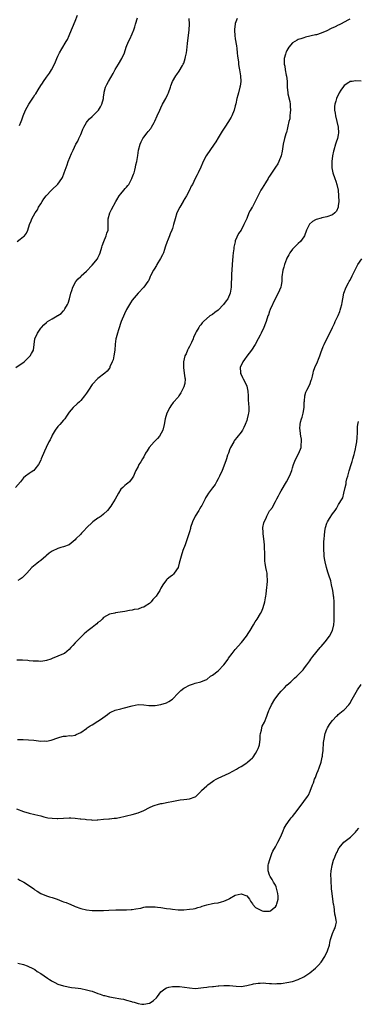
# Model space of a CAD drawing. Units: inches. Extents: x 2613000 to 2616000, y 1533000 to 1536000.
# Drawn here: x 2613236 to 2613354, y 1534396 to 1534741 of the extents above; entities that cross this region are included whole.
import ezdxf

# ---------------------------------------------------------------- set-up
doc = ezdxf.new("R2010")
doc.units = ezdxf.units.IN
doc.header["$MEASUREMENT"] = 0
doc.layers.add('LD26131533_10ft', color=133, linetype='Continuous')

msp = doc.modelspace()

# ---------------------------------------------------------------- linework, layer by layer
at = {"layer": 'LD26131533_10ft'}
for points, elevation in [([(2613311.69, 1534741), (2613311, 1534739.27), (2613310.92, 1534739), (2613310.72, 1534737.28), (2613310.73, 1534737), (2613310.78, 1534736.78), (2613310.85, 1534735), (2613311, 1534733.85), (2613311.39, 1534731.39), (2613311.51, 1534730.49), (2613311.7, 1534729), (2613311.79, 1534727.79), (2613312.1, 1534725.9), (2613312.17, 1534725), (2613312.26, 1534724.26), (2613312.52, 1534723), (2613312.86, 1534721), (2613312.92, 1534719), (2613312.68, 1534717.32), (2613312.61, 1534717), (2613312.09, 1534715), (2613311.85, 1534714.15), (2613311.59, 1534713), (2613311.21, 1534711.21), (2613311, 1534710.42), (2613310.59, 1534709), (2613309.78, 1534707), (2613309.52, 1534706.48), (2613309, 1534705.53), (2613308.67, 1534705), (2613307.31, 1534703), (2613306.4, 1534701.6), (2613306.05, 1534701), (2613305, 1534699.26), (2613304.18, 1534697.82), (2613303.59, 1534697), (2613300.85, 1534693), (2613299.8, 1534691), (2613299.59, 1534690.41), (2613298.98, 1534689.02), (2613298.06, 1534687), (2613297.7, 1534686.3), (2613297, 1534685.03), (2613296.01, 1534683), (2613295.63, 1534682.37), (2613295, 1534681), (2613293.91, 1534679), (2613292.82, 1534677.18), (2613292.73, 1534677), (2613291.57, 1534675), (2613290.6, 1534673), (2613289.94, 1534671), (2613289.42, 1534669), (2613289, 1534667.56), (2613288.81, 1534667), (2613288.25, 1534665.75), (2613287.98, 1534665), (2613287.31, 1534663.31), (2613287.18, 1534663), (2613286.55, 1534661), (2613286.28, 1534660.28), (2613285.86, 1534659), (2613285.59, 1534658.41), (2613284.9, 1534657.1), (2613283.63, 1534655), (2613283.41, 1534654.59), (2613282.66, 1534653.34), (2613282.41, 1534653), (2613281.4, 1534651), (2613281.27, 1534650.73), (2613281, 1534650.03), (2613280.68, 1534649.32), (2613280.48, 1534649), (2613279.02, 1534647), (2613277, 1534644.95), (2613275, 1534642.56), (2613274.38, 1534641.62), (2613274.04, 1534641), (2613273, 1534639.25), (2613272.25, 1534637.75), (2613271.15, 1534635), (2613270.16, 1534632.16), (2613269.81, 1534631), (2613269.39, 1534629.39), (2613269.31, 1534629), (2613269.07, 1534627.07), (2613268.89, 1534625), (2613268.56, 1534623), (2613268.31, 1534621.69), (2613268.02, 1534621), (2613267.21, 1534619.21), (2613267.11, 1534618.89), (2613267, 1534618.76), (2613266.28, 1534617.72), (2613265.45, 1534617), (2613263, 1534615.08), (2613261, 1534613), (2613259.65, 1534611), (2613259, 1534609.99), (2613258.33, 1534609), (2613257, 1534607.41), (2613256.56, 1534607), (2613255.73, 1534606.27), (2613254.36, 1534605), (2613253, 1534603.38), (2613252.71, 1534603), (2613252.07, 1534601.93), (2613251.39, 1534601), (2613251, 1534600.53), (2613249.63, 1534599), (2613249, 1534598.34), (2613248.05, 1534597), (2613247, 1534595.25), (2613246.87, 1534595), (2613246.29, 1534593.71), (2613245.87, 1534593), (2613244.89, 1534591), (2613244.32, 1534589.68), (2613243.18, 1534587), (2613243, 1534586.61), (2613242.19, 1534585), (2613241, 1534583.37), (2613240.61, 1534583), (2613239.65, 1534582.35), (2613239, 1534581.86), (2613237.72, 1534581), (2613237, 1534580.42), (2613235.92, 1534579), (2613234.21, 1534577)], 8100), ([(2613234.33, 1534619), (2613237.21, 1534621), (2613239.35, 1534623), (2613239.81, 1534623.81), (2613240.44, 1534625), (2613240.75, 1534627), (2613240.98, 1534628.98), (2613241, 1534629.04), (2613241.83, 1534631), (2613243, 1534632.76), (2613243.22, 1534633), (2613244.15, 1534633.85), (2613245, 1534634.69), (2613245.42, 1534635), (2613247, 1534636), (2613248.71, 1534637), (2613248.91, 1534637.09), (2613249, 1534637.17), (2613250.12, 1534637.88), (2613251, 1534638.73), (2613251.13, 1534638.87), (2613251.22, 1534639), (2613251.47, 1534639.47), (2613252.38, 1534641), (2613252.58, 1534641.42), (2613253.08, 1534642.92), (2613253.56, 1534645), (2613253.86, 1534645.86), (2613254.18, 1534647), (2613255.31, 1534649), (2613256.07, 1534649.93), (2613257, 1534650.82), (2613257.16, 1534651), (2613259, 1534652.67), (2613261, 1534654.72), (2613262.8, 1534657), (2613263, 1534657.33), (2613263.57, 1534658.43), (2613263.82, 1534659), (2613264.39, 1534661), (2613264.49, 1534661.51), (2613265.02, 1534662.98), (2613265.88, 1534665), (2613266.09, 1534665.91), (2613266.52, 1534667), (2613266.6, 1534668.6), (2613266.62, 1534669.38), (2613266.63, 1534671), (2613267.2, 1534673), (2613267.77, 1534674.23), (2613269.22, 1534677), (2613269.58, 1534677.58), (2613270.39, 1534679), (2613271, 1534679.74), (2613272.08, 1534681), (2613272.49, 1534681.51), (2613273, 1534682.01), (2613273.45, 1534682.55), (2613273.78, 1534683), (2613274.87, 1534685), (2613274.9, 1534685.1), (2613275, 1534685.38), (2613275.4, 1534686.6), (2613275.61, 1534687), (2613275.92, 1534687.92), (2613276.14, 1534689), (2613276.22, 1534689.78), (2613276.57, 1534691), (2613276.94, 1534693.06), (2613277.22, 1534695), (2613277.73, 1534697), (2613278.16, 1534697.84), (2613278.67, 1534699), (2613279, 1534699.48), (2613280.16, 1534701), (2613280.57, 1534701.43), (2613281.44, 1534702.56), (2613281.73, 1534703), (2613282.67, 1534704.67), (2613282.92, 1534705.08), (2613283.7, 1534707), (2613284.58, 1534709), (2613285, 1534709.8), (2613285.59, 1534711), (2613286.7, 1534713), (2613287.46, 1534714.54), (2613287.66, 1534715), (2613288.38, 1534717), (2613288.53, 1534717.47), (2613289.06, 1534718.94), (2613290.22, 1534721), (2613290.54, 1534721.46), (2613291.39, 1534722.61), (2613292.56, 1534724.56), (2613292.84, 1534725), (2613293, 1534725.36), (2613293.51, 1534727), (2613293.61, 1534727.61), (2613293.91, 1534729), (2613294.06, 1534729.94), (2613294.3, 1534732.3), (2613294.89, 1534737), (2613294.99, 1534739), (2613294.91, 1534741)], 8110), ([(2613234.83, 1534663), (2613235.87, 1534663.87), (2613237, 1534664.78), (2613237.31, 1534665), (2613238.09, 1534665.91), (2613238.54, 1534667), (2613239.03, 1534669), (2613239.72, 1534670.28), (2613239.9, 1534671), (2613241.01, 1534673), (2613241.85, 1534674.15), (2613242.28, 1534675), (2613243, 1534676.16), (2613243.46, 1534677), (2613244.11, 1534677.89), (2613244.89, 1534679), (2613246.8, 1534681), (2613247, 1534681.17), (2613248.91, 1534683), (2613249, 1534683.1), (2613250.35, 1534685), (2613250.56, 1534685.44), (2613251.22, 1534687), (2613252.19, 1534689.81), (2613252.65, 1534691), (2613253.77, 1534693.77), (2613254.3, 1534695), (2613255.28, 1534697), (2613255.93, 1534698.07), (2613256.36, 1534699), (2613257, 1534700.49), (2613257.26, 1534701), (2613257.75, 1534702.25), (2613258.1, 1534703), (2613259, 1534704.68), (2613259.25, 1534705), (2613260.07, 1534705.93), (2613261, 1534706.74), (2613261.12, 1534706.88), (2613263, 1534708.68), (2613263.25, 1534709), (2613263.85, 1534710.15), (2613264.38, 1534711), (2613264.92, 1534713), (2613265, 1534713.64), (2613265.12, 1534714.88), (2613265.21, 1534715.21), (2613265.68, 1534717), (2613266.11, 1534717.89), (2613266.7, 1534719), (2613268.27, 1534721.73), (2613269, 1534723.11), (2613270.18, 1534725), (2613271.37, 1534727), (2613272.24, 1534729), (2613272.9, 1534731), (2613273.71, 1534733), (2613274.18, 1534733.82), (2613275, 1534735.61), (2613275.55, 1534737), (2613275.91, 1534738.09), (2613276.16, 1534739), (2613276.81, 1534741.19)], 8120), ([(2613351, 1534740.77), (2613350.53, 1534740.52), (2613347.8, 1534739), (2613347.27, 1534738.73), (2613347, 1534738.62), (2613345.93, 1534738.07), (2613344.55, 1534737.45), (2613343, 1534736.69), (2613341, 1534735.87), (2613339.34, 1534735.34), (2613339, 1534735.25), (2613335.57, 1534734.43), (2613335, 1534734.28), (2613333.91, 1534733.91), (2613333, 1534733.63), (2613332.57, 1534733.43), (2613331.81, 1534733), (2613331, 1534732.46), (2613329.72, 1534731), (2613329, 1534729.81), (2613328.73, 1534729.27), (2613328.65, 1534729), (2613328.55, 1534728.55), (2613328.13, 1534727), (2613328.08, 1534725.92), (2613328.1, 1534725), (2613328.28, 1534724.28), (2613328.45, 1534723), (2613328.81, 1534721.19), (2613328.89, 1534720.89), (2613329.07, 1534719.07), (2613329.14, 1534717), (2613329.33, 1534715), (2613329.39, 1534714.61), (2613330.01, 1534712.01), (2613330.16, 1534711), (2613330.18, 1534710.18), (2613330.28, 1534709), (2613330.13, 1534708.13), (2613330.11, 1534707), (2613330.03, 1534705.97), (2613329.73, 1534705), (2613329.33, 1534703.33), (2613329.25, 1534702.75), (2613328.86, 1534701.14), (2613328.8, 1534701), (2613328.7, 1534700.7), (2613328.25, 1534699), (2613327.78, 1534697), (2613327.36, 1534694.64), (2613327.03, 1534693), (2613326.26, 1534691), (2613325.81, 1534690.19), (2613325.05, 1534689), (2613323.45, 1534686.55), (2613323, 1534685.91), (2613322.65, 1534685.35), (2613322.46, 1534685), (2613321.5, 1534683.5), (2613320.37, 1534681.63), (2613319.96, 1534681), (2613318.88, 1534678.88), (2613317.95, 1534677), (2613317, 1534675.2), (2613316.86, 1534675), (2613316.18, 1534673.82), (2613315.76, 1534673), (2613315, 1534671.02), (2613314.3, 1534669.7), (2613314, 1534669), (2613313, 1534667), (2613312.13, 1534665.87), (2613311, 1534663.3), (2613310.91, 1534663), (2613310.9, 1534662.9), (2613310.5, 1534661), (2613310.46, 1534660.46), (2613310.26, 1534659), (2613310.13, 1534657.87), (2613309.89, 1534655), (2613309.74, 1534653), (2613309.71, 1534651.71), (2613309.65, 1534651), (2613309.67, 1534649.67), (2613309.61, 1534649), (2613309.58, 1534647.58), (2613309.52, 1534647), (2613309.2, 1534645), (2613308.35, 1534643), (2613307.77, 1534642.23), (2613306.91, 1534641), (2613305, 1534639.02), (2613303.82, 1534638.18), (2613303, 1534637.53), (2613302.13, 1534637), (2613299.86, 1534635), (2613299.45, 1534634.55), (2613299, 1534633.91), (2613298.54, 1534633.46), (2613298.25, 1534633), (2613297.38, 1534631.38), (2613297.15, 1534631), (2613297, 1534630.63), (2613296.45, 1534629.55), (2613296.26, 1534629), (2613295.7, 1534627.7), (2613295.38, 1534627), (2613295, 1534626.27), (2613294.52, 1534625.48), (2613294.29, 1534625), (2613293.79, 1534623.79), (2613293.41, 1534623), (2613292.94, 1534620.94), (2613292.87, 1534619), (2613293.18, 1534617), (2613293.4, 1534615.4), (2613293.5, 1534615), (2613293.32, 1534613.32), (2613293.27, 1534613), (2613293, 1534612.22), (2613292.49, 1534611), (2613291.92, 1534610.08), (2613291.31, 1534609), (2613291, 1534608.59), (2613289.31, 1534606.69), (2613288.46, 1534605.54), (2613288.11, 1534605), (2613287.12, 1534603), (2613286.49, 1534601), (2613286.1, 1534599), (2613285.62, 1534597), (2613284.49, 1534595), (2613283.81, 1534594.19), (2613282.67, 1534593), (2613280.91, 1534591), (2613280.17, 1534589.83), (2613279.67, 1534589), (2613279, 1534587.68), (2613278.56, 1534587), (2613277.99, 1534586.01), (2613277.31, 1534585), (2613277, 1534584.29), (2613276.21, 1534583), (2613275.84, 1534582.16), (2613275.4, 1534581), (2613275, 1534580.23), (2613274.02, 1534579), (2613273.43, 1534578.57), (2613273, 1534578.18), (2613272.34, 1534577.66), (2613271.74, 1534577), (2613271, 1534576.39), (2613270.15, 1534575), (2613269, 1534572.98), (2613267.91, 1534571), (2613267.55, 1534570.45), (2613266.39, 1534569), (2613265, 1534567.7), (2613264.11, 1534567), (2613263.47, 1534566.53), (2613263, 1534566.24), (2613261.23, 1534565), (2613261, 1534564.82), (2613259.13, 1534563), (2613258.12, 1534561.88), (2613257.28, 1534561), (2613257, 1534560.68), (2613255.27, 1534559), (2613255, 1534558.66), (2613253, 1534556.98), (2613251, 1534556.22), (2613250.02, 1534556.02), (2613249, 1534555.69), (2613247, 1534554.79), (2613245.96, 1534554.04), (2613245, 1534553.2), (2613244.79, 1534553), (2613243, 1534551.52), (2613242.33, 1534551), (2613241.61, 1534550.39), (2613240.48, 1534549.52), (2613239.94, 1534549), (2613238.1, 1534547), (2613237.59, 1534546.41), (2613236.53, 1534545.47), (2613235.87, 1534545), (2613235, 1534544.5)], 8090), ([(2613235.62, 1534703.62), (2613236.18, 1534705), (2613236.38, 1534705.62), (2613236.86, 1534707), (2613237.69, 1534709), (2613238.82, 1534711), (2613240.52, 1534713.48), (2613241, 1534714.32), (2613241.29, 1534714.71), (2613242.08, 1534716.08), (2613243, 1534717.6), (2613243.57, 1534718.43), (2613243.92, 1534719), (2613245, 1534720.48), (2613246.11, 1534721.89), (2613246.78, 1534723), (2613247.79, 1534725), (2613248.16, 1534725.84), (2613248.62, 1534727), (2613249, 1534727.83), (2613249.57, 1534729), (2613250.34, 1534730.34), (2613251.95, 1534733), (2613252.32, 1534733.68), (2613253, 1534735.04), (2613253.8, 1534737), (2613254.13, 1534737.87), (2613255, 1534740.03), (2613255.82, 1534742.18)], 8130), ([(2613355, 1534719.12), (2613353, 1534719.17), (2613351.82, 1534719), (2613351.08, 1534718.92), (2613351, 1534718.9), (2613350.63, 1534718.63), (2613349, 1534717.53), (2613348.76, 1534717.24), (2613347.91, 1534715.91), (2613347.3, 1534715), (2613346.35, 1534713), (2613346.11, 1534712.11), (2613345.78, 1534711), (2613345.72, 1534710.28), (2613345.69, 1534709), (2613345.9, 1534707.9), (2613346.01, 1534707), (2613346.52, 1534705), (2613346.99, 1534703), (2613347.1, 1534701), (2613347, 1534700.37), (2613346.74, 1534699), (2613346.29, 1534697.71), (2613346.07, 1534697), (2613345.41, 1534695), (2613345.35, 1534694.65), (2613344.92, 1534693), (2613344.72, 1534691), (2613344.76, 1534689.23), (2613344.74, 1534689), (2613344.75, 1534688.75), (2613345.07, 1534687.07), (2613345.77, 1534685), (2613346.12, 1534684.12), (2613346.46, 1534683), (2613346.93, 1534681), (2613347.12, 1534679), (2613347.14, 1534677), (2613347, 1534675.48), (2613346.93, 1534675), (2613346.32, 1534673.68), (2613345.78, 1534673), (2613345, 1534672.38), (2613343, 1534671.65), (2613341.26, 1534671.26), (2613341, 1534671.22), (2613339.27, 1534670.73), (2613339, 1534670.57), (2613337.98, 1534670.02), (2613336.97, 1534669.04), (2613335.92, 1534667), (2613335.22, 1534665), (2613335, 1534664.6), (2613333.77, 1534663), (2613333, 1534662.3), (2613331, 1534660.39), (2613330.06, 1534659), (2613329.66, 1534658.34), (2613329, 1534657.2), (2613328.84, 1534656.84), (2613328.16, 1534655), (2613327.94, 1534654.06), (2613327.62, 1534653), (2613327.29, 1534650.71), (2613327.21, 1534649), (2613327, 1534647.71), (2613326.87, 1534647), (2613325.99, 1534645), (2613324.93, 1534643), (2613323.22, 1534639.22), (2613323.1, 1534638.9), (2613323, 1534638.68), (2613322.57, 1534637.43), (2613322.4, 1534637), (2613321.75, 1534635), (2613321.55, 1534634.45), (2613320.97, 1534633), (2613320.04, 1534631), (2613319.7, 1534630.3), (2613318.99, 1534629), (2613317.95, 1534627), (2613316.7, 1534625), (2613315, 1534622.94), (2613314.2, 1534621.8), (2613313.6, 1534621), (2613312.7, 1534619), (2613312.8, 1534617.2), (2613312.79, 1534617), (2613312.85, 1534616.84), (2613313, 1534616.57), (2613313.51, 1534615.51), (2613313.73, 1534615), (2613314.79, 1534613), (2613315, 1534612.39), (2613315.28, 1534611.28), (2613315.37, 1534610.63), (2613315.48, 1534609), (2613315.5, 1534607.5), (2613315.62, 1534606.38), (2613315.71, 1534605), (2613315.69, 1534603.69), (2613315.64, 1534603), (2613315.49, 1534602.51), (2613315.2, 1534601), (2613315, 1534600.39), (2613314.47, 1534599), (2613314, 1534598), (2613313.47, 1534597), (2613313, 1534596.3), (2613311.51, 1534594.49), (2613311, 1534593.83), (2613310.66, 1534593.34), (2613310.44, 1534593), (2613309.36, 1534591), (2613309, 1534590.13), (2613308.7, 1534589.3), (2613308.57, 1534589), (2613308.28, 1534588.28), (2613307.89, 1534587), (2613307.72, 1534586.28), (2613306.41, 1534583), (2613305.47, 1534581), (2613305, 1534580.04), (2613304.44, 1534579), (2613303.93, 1534578.07), (2613303, 1534576.89), (2613301.58, 1534575), (2613301, 1534574.12), (2613300.64, 1534573.36), (2613300.51, 1534573), (2613299.31, 1534570.69), (2613299, 1534570.24), (2613298.54, 1534569.46), (2613298.2, 1534569), (2613296.97, 1534567), (2613296.05, 1534565), (2613295.39, 1534563), (2613295.33, 1534562.67), (2613295, 1534561.53), (2613294.89, 1534561.11), (2613294.76, 1534560.76), (2613294.23, 1534559), (2613293.67, 1534557.67), (2613293.44, 1534557), (2613292.66, 1534555), (2613292.03, 1534553), (2613291.44, 1534550.56), (2613291, 1534548.98), (2613289.65, 1534547), (2613289.36, 1534546.64), (2613289, 1534546.35), (2613288.2, 1534545.8), (2613287.24, 1534545), (2613287, 1534544.76), (2613285.71, 1534543), (2613285, 1534541.76), (2613284.7, 1534541.3), (2613284.6, 1534541), (2613283.95, 1534539.95), (2613283.31, 1534539), (2613283, 1534538.62), (2613282.18, 1534537.82), (2613281.59, 1534537), (2613281, 1534536.47), (2613279.54, 1534535.54), (2613279, 1534535.21), (2613278.39, 1534535), (2613277, 1534534.48), (2613275.69, 1534534.31), (2613275, 1534534.06), (2613274.03, 1534533.97), (2613272.4, 1534533.6), (2613269.16, 1534533.16), (2613268.91, 1534533.09), (2613267, 1534532.68), (2613265, 1534531.56), (2613264.47, 1534531), (2613263.72, 1534530.28), (2613263, 1534529.76), (2613262.62, 1534529.38), (2613262.17, 1534529), (2613261, 1534528.07), (2613259.56, 1534527), (2613259, 1534526.49), (2613258.17, 1534525.83), (2613257.36, 1534525), (2613255.16, 1534522.84), (2613255, 1534522.63), (2613254.21, 1534521.79), (2613253.51, 1534521), (2613253, 1534520.38), (2613251.28, 1534519), (2613251, 1534518.83), (2613247, 1534517.18), (2613246.54, 1534517), (2613245, 1534516.47), (2613244.42, 1534516.42), (2613243, 1534516.16), (2613242.23, 1534516.23), (2613241, 1534516.23), (2613240.32, 1534516.32), (2613239, 1534516.41), (2613238.46, 1534516.46), (2613236.58, 1534516.58), (2613234.67, 1534516.67)], 8080), ([(2613234.87, 1534488.87), (2613236.84, 1534488.84), (2613238.77, 1534488.77), (2613240.62, 1534488.62), (2613243, 1534488.36), (2613244.37, 1534488.37), (2613245, 1534488.36), (2613246.71, 1534488.71), (2613247, 1534488.76), (2613248.69, 1534489.31), (2613249, 1534489.44), (2613249.69, 1534489.69), (2613251, 1534490.07), (2613251.94, 1534490.06), (2613253, 1534490.34), (2613253.8, 1534490.2), (2613255, 1534490.41), (2613255.42, 1534490.58), (2613256.17, 1534491), (2613257, 1534491.3), (2613259, 1534492.77), (2613259.26, 1534493), (2613260.34, 1534493.66), (2613261, 1534494.02), (2613263, 1534495.25), (2613263.87, 1534495.87), (2613265.52, 1534497), (2613266.32, 1534497.68), (2613267, 1534498.19), (2613267.51, 1534498.49), (2613269, 1534499.1), (2613271, 1534499.62), (2613271.82, 1534499.82), (2613275, 1534500.71), (2613277, 1534501.08), (2613279, 1534501.01), (2613280.79, 1534500.79), (2613281, 1534500.78), (2613282.77, 1534500.77), (2613283, 1534500.78), (2613285, 1534501.08), (2613287, 1534501.73), (2613287.83, 1534502.17), (2613289, 1534503), (2613291, 1534505.1), (2613292, 1534506), (2613293, 1534506.83), (2613293.29, 1534507), (2613295, 1534507.86), (2613296.36, 1534508.36), (2613297, 1534508.55), (2613298.95, 1534509.05), (2613300.38, 1534509.62), (2613301, 1534509.92), (2613302.34, 1534511), (2613303, 1534511.39), (2613305, 1534512.94), (2613307.04, 1534514.96), (2613308.47, 1534517), (2613308.67, 1534517.33), (2613309.88, 1534519), (2613311, 1534520.39), (2613313.19, 1534522.81), (2613314.95, 1534525), (2613315.75, 1534526.25), (2613316.24, 1534527), (2613317.4, 1534529), (2613317.97, 1534530.03), (2613318.61, 1534531), (2613319.85, 1534533), (2613320.23, 1534533.77), (2613320.77, 1534535), (2613321.3, 1534537), (2613321.53, 1534538.47), (2613321.64, 1534539), (2613321.76, 1534539.76), (2613321.89, 1534541), (2613321.97, 1534542.03), (2613322.12, 1534543), (2613322.22, 1534544.22), (2613322.24, 1534545), (2613322.15, 1534545.85), (2613322.11, 1534547), (2613321.96, 1534547.96), (2613321.73, 1534549), (2613321.46, 1534550.54), (2613321.3, 1534551.3), (2613321.28, 1534553), (2613321.31, 1534554.69), (2613321.2, 1534555.2), (2613321.15, 1534557), (2613320.97, 1534559), (2613320.78, 1534560.78), (2613320.72, 1534561), (2613320.69, 1534561.31), (2613320.64, 1534563), (2613321, 1534564.66), (2613321.09, 1534565), (2613321.74, 1534566.26), (2613322.03, 1534567), (2613323, 1534568.82), (2613323.11, 1534569), (2613323.95, 1534570.05), (2613324.41, 1534571), (2613325, 1534572.06), (2613325.56, 1534573), (2613326.09, 1534574.09), (2613326.61, 1534575), (2613327, 1534575.8), (2613328.93, 1534579), (2613329.99, 1534581), (2613330.25, 1534581.75), (2613330.74, 1534583), (2613331, 1534583.86), (2613331.37, 1534585), (2613331.81, 1534586.19), (2613332.19, 1534587), (2613333.22, 1534589), (2613334.02, 1534591), (2613334.07, 1534592.07), (2613334.16, 1534593), (2613334.08, 1534593.92), (2613333.89, 1534595), (2613333.74, 1534595.74), (2613333.63, 1534597), (2613333.59, 1534597.59), (2613333.69, 1534599), (2613333.81, 1534599.81), (2613334.16, 1534601), (2613334.41, 1534601.59), (2613334.75, 1534603), (2613335.1, 1534605), (2613335.12, 1534606.88), (2613335.15, 1534607.15), (2613335.29, 1534609), (2613335.69, 1534610.31), (2613335.99, 1534611), (2613337.02, 1534613), (2613337.52, 1534614.48), (2613337.72, 1534615), (2613337.97, 1534615.97), (2613338.17, 1534617), (2613338.32, 1534617.68), (2613338.75, 1534619), (2613339.67, 1534621), (2613340.08, 1534621.92), (2613340.52, 1534623), (2613341, 1534624.42), (2613341.24, 1534625), (2613341.73, 1534626.27), (2613342.04, 1534627), (2613342.95, 1534629), (2613343.68, 1534630.32), (2613345, 1534632.94), (2613345.62, 1534634.38), (2613345.92, 1534635), (2613346.9, 1534637.1), (2613347.5, 1534638.5), (2613347.68, 1534639), (2613347.86, 1534639.86), (2613348.2, 1534641), (2613348.36, 1534641.64), (2613348.55, 1534643), (2613348.98, 1534645), (2613349.77, 1534647), (2613350.51, 1534648.51), (2613350.77, 1534649), (2613351, 1534649.43), (2613351.58, 1534650.42), (2613351.84, 1534651), (2613352.86, 1534653.14), (2613353.86, 1534655), (2613355.19, 1534657)], 8070), ([(2613234.59, 1534464.59), (2613237, 1534463.71), (2613239, 1534463.13), (2613241, 1534462.67), (2613243, 1534462.14), (2613244.14, 1534461.86), (2613245, 1534461.62), (2613245.5, 1534461.5), (2613247, 1534461.33), (2613248.71, 1534461.29), (2613249, 1534461.27), (2613253, 1534461.47), (2613253.47, 1534461.47), (2613255, 1534461.39), (2613256.83, 1534461.17), (2613257, 1534461.17), (2613258.56, 1534461), (2613258.95, 1534460.95), (2613259, 1534460.93), (2613260.78, 1534460.78), (2613261, 1534460.71), (2613262.75, 1534460.76), (2613263, 1534460.77), (2613264.98, 1534461.02), (2613266.82, 1534461.18), (2613267, 1534461.17), (2613268.68, 1534461.32), (2613269, 1534461.34), (2613269.43, 1534461.43), (2613271, 1534461.7), (2613272.05, 1534461.95), (2613273, 1534462.24), (2613275, 1534462.7), (2613277, 1534463.2), (2613279, 1534464.1), (2613281, 1534465.15), (2613282.35, 1534465.65), (2613283, 1534465.94), (2613283.87, 1534466.13), (2613285, 1534466.45), (2613285.46, 1534466.54), (2613287, 1534466.89), (2613289.37, 1534467.37), (2613291.76, 1534467.76), (2613293, 1534467.85), (2613294.01, 1534468.01), (2613295, 1534468.08), (2613297, 1534468.8), (2613297.24, 1534469), (2613299, 1534470.74), (2613299.1, 1534470.9), (2613299.19, 1534471), (2613301, 1534472.66), (2613301.38, 1534473), (2613303, 1534474.17), (2613303.5, 1534474.5), (2613304.31, 1534475), (2613305, 1534475.39), (2613308.85, 1534477.15), (2613311.45, 1534478.55), (2613312.14, 1534479), (2613313, 1534479.48), (2613315, 1534480.77), (2613315.26, 1534481), (2613316.24, 1534481.76), (2613317, 1534482.49), (2613317.24, 1534482.76), (2613318.04, 1534484.04), (2613318.69, 1534485), (2613319, 1534485.75), (2613319.33, 1534486.67), (2613319.41, 1534487), (2613319.68, 1534489), (2613319.73, 1534490.27), (2613319.82, 1534491), (2613320.11, 1534492.11), (2613320.26, 1534493), (2613320.44, 1534493.56), (2613321.15, 1534495), (2613322.03, 1534497), (2613322.28, 1534497.72), (2613322.77, 1534499), (2613323, 1534499.5), (2613323.6, 1534501), (2613324.83, 1534503), (2613326.37, 1534505), (2613327, 1534505.76), (2613328.25, 1534507), (2613329, 1534507.84), (2613330.37, 1534509), (2613331, 1534509.69), (2613331.65, 1534510.35), (2613332.49, 1534511), (2613333, 1534511.55), (2613334.75, 1534513.25), (2613335, 1534513.57), (2613335.54, 1534514.46), (2613335.98, 1534515), (2613337, 1534516.34), (2613337.41, 1534517), (2613338.08, 1534517.92), (2613340.63, 1534521), (2613341, 1534521.38), (2613341.75, 1534522.25), (2613342.35, 1534523), (2613343.87, 1534525), (2613344.97, 1534527), (2613345.48, 1534529), (2613345.57, 1534530.43), (2613345.59, 1534531), (2613345.59, 1534534.41), (2613345.51, 1534537), (2613345.39, 1534538.61), (2613345.34, 1534539), (2613345.29, 1534539.29), (2613345.05, 1534541), (2613344.67, 1534543), (2613344.34, 1534544.34), (2613343.66, 1534546.34), (2613343.48, 1534547), (2613343.39, 1534547.39), (2613342.92, 1534549), (2613342.46, 1534551), (2613342.22, 1534552.22), (2613342.11, 1534553), (2613342.03, 1534553.97), (2613341.92, 1534555), (2613341.91, 1534557), (2613341.99, 1534557.99), (2613342.02, 1534559), (2613342.16, 1534560.16), (2613342.24, 1534561.76), (2613342.5, 1534563), (2613343, 1534564.55), (2613343.19, 1534565), (2613343.89, 1534566.11), (2613345, 1534567.77), (2613345.92, 1534569), (2613346.36, 1534569.64), (2613347, 1534570.86), (2613347.12, 1534571), (2613348.32, 1534573), (2613348.56, 1534573.44), (2613348.95, 1534575), (2613349.37, 1534577), (2613349.76, 1534578.24), (2613349.8, 1534579), (2613350.02, 1534580.02), (2613350.33, 1534581), (2613350.85, 1534582.85), (2613351.52, 1534585), (2613351.9, 1534586.1), (2613352.1, 1534587), (2613352.51, 1534588.51), (2613352.66, 1534589), (2613353, 1534590.5), (2613353.18, 1534591.18), (2613353.49, 1534593), (2613353.55, 1534594.45), (2613353.62, 1534595), (2613353.66, 1534595.66), (2613353.67, 1534597), (2613353.76, 1534598.24), (2613353.86, 1534599), (2613354.07, 1534600.07)], 8060), ([(2613235, 1534440.14), (2613235.72, 1534439.72), (2613237.05, 1534439), (2613240.13, 1534437), (2613240.63, 1534436.63), (2613241, 1534436.35), (2613241.81, 1534435.81), (2613243.03, 1534435.03), (2613245, 1534434.22), (2613246.12, 1534433.88), (2613247, 1534433.58), (2613248.71, 1534433), (2613250.4, 1534432.4), (2613251, 1534432.15), (2613251.87, 1534431.87), (2613253, 1534431.38), (2613253.29, 1534431.29), (2613255, 1534430.54), (2613257, 1534429.78), (2613259, 1534429.29), (2613261, 1534429.12), (2613263, 1534429.1), (2613264.89, 1534429.11), (2613266.85, 1534429.15), (2613269.31, 1534429.31), (2613271, 1534429.38), (2613272.66, 1534429.33), (2613273, 1534429.36), (2613274.61, 1534429.39), (2613275, 1534429.43), (2613276.27, 1534429.73), (2613277.95, 1534429.95), (2613279, 1534430.25), (2613279.64, 1534430.36), (2613281, 1534430.42), (2613283, 1534430.34), (2613283.77, 1534430.23), (2613285, 1534430.09), (2613287, 1534429.79), (2613288.37, 1534429.63), (2613289, 1534429.53), (2613291, 1534429.38), (2613293, 1534429.37), (2613295, 1534429.5), (2613296.27, 1534429.73), (2613297, 1534429.84), (2613297.89, 1534430.11), (2613299, 1534430.41), (2613299.44, 1534430.56), (2613301, 1534431.05), (2613303, 1534431.52), (2613303.64, 1534431.64), (2613305, 1534431.83), (2613306.16, 1534432.16), (2613307, 1534432.3), (2613308.6, 1534433), (2613308.85, 1534433.15), (2613309, 1534433.27), (2613311, 1534434.43), (2613313, 1534434.87), (2613315, 1534434.27), (2613315.93, 1534433), (2613316.32, 1534432.32), (2613317, 1534431.48), (2613317.15, 1534431.15), (2613318.1, 1534430.1), (2613319, 1534429.64), (2613320.37, 1534429), (2613320.84, 1534428.84), (2613321, 1534428.81), (2613323, 1534428.84), (2613323.26, 1534429), (2613324.23, 1534429.77), (2613325, 1534430.43), (2613325.35, 1534431), (2613325.48, 1534431.48), (2613325.94, 1534433), (2613325.94, 1534434.06), (2613325.89, 1534435), (2613325.31, 1534437.31), (2613325, 1534437.98), (2613324.4, 1534439), (2613323.92, 1534439.92), (2613323.16, 1534441), (2613323, 1534441.49), (2613322.43, 1534443), (2613322.54, 1534444.54), (2613322.54, 1534445), (2613322.61, 1534445.39), (2613323.05, 1534446.95), (2613323.81, 1534449), (2613324.17, 1534449.83), (2613325, 1534451.37), (2613325.91, 1534453), (2613326.94, 1534455), (2613327.73, 1534457), (2613328.13, 1534457.87), (2613328.72, 1534459), (2613330.19, 1534461), (2613330.54, 1534461.46), (2613331, 1534461.96), (2613331.83, 1534463), (2613334.03, 1534465.97), (2613335, 1534467.16), (2613336.28, 1534469), (2613336.54, 1534469.46), (2613337.19, 1534470.81), (2613338.01, 1534473), (2613338.31, 1534473.69), (2613338.73, 1534475), (2613339, 1534475.62), (2613339.53, 1534477), (2613339.99, 1534478.01), (2613340.3, 1534479), (2613340.97, 1534481), (2613341.32, 1534482.68), (2613341.42, 1534483), (2613341.53, 1534483.53), (2613341.65, 1534485), (2613341.86, 1534487.86), (2613342.02, 1534489), (2613342.42, 1534491), (2613343, 1534492.55), (2613343.19, 1534493), (2613343.87, 1534494.13), (2613344.5, 1534495), (2613345, 1534495.56), (2613346.36, 1534497), (2613346.68, 1534497.32), (2613347, 1534497.57), (2613348.71, 1534499), (2613349, 1534499.26), (2613350.67, 1534501), (2613351, 1534501.5), (2613351.9, 1534503), (2613353.73, 1534506.27), (2613355, 1534508.06)], 8050), ([(2613235, 1534410.72), (2613237, 1534410.17), (2613238.29, 1534409.71), (2613239, 1534409.44), (2613239.83, 1534409), (2613241, 1534408.42), (2613241.82, 1534407.82), (2613243, 1534407.1), (2613245.4, 1534405.4), (2613246.11, 1534405), (2613246.65, 1534404.65), (2613247, 1534404.43), (2613247.92, 1534403.92), (2613249, 1534403.38), (2613251, 1534402.71), (2613253.78, 1534402.22), (2613255, 1534402.09), (2613256.12, 1534401.88), (2613257, 1534401.77), (2613259, 1534401.37), (2613260.43, 1534401), (2613261, 1534400.83), (2613263, 1534400.09), (2613263.82, 1534399.82), (2613265, 1534399.41), (2613265.35, 1534399.35), (2613267, 1534398.92), (2613269, 1534398.58), (2613270.31, 1534398.31), (2613271, 1534398.24), (2613271.9, 1534398.1), (2613273, 1534397.76), (2613274.68, 1534397.32), (2613275, 1534397.2), (2613275.69, 1534397), (2613276.68, 1534396.68), (2613277, 1534396.63), (2613278.36, 1534396.36), (2613279, 1534396.29), (2613281, 1534396.64), (2613281.55, 1534397), (2613282.39, 1534397.61), (2613283.41, 1534398.59), (2613283.76, 1534399), (2613285, 1534400.6), (2613286.34, 1534401.66), (2613287, 1534402.07), (2613287.73, 1534402.27), (2613289, 1534402.55), (2613289.44, 1534402.56), (2613291, 1534402.5), (2613291.54, 1534402.46), (2613295, 1534402), (2613297, 1534401.86), (2613298.05, 1534401.95), (2613299, 1534402), (2613299.85, 1534402.15), (2613301, 1534402.31), (2613301.63, 1534402.37), (2613303, 1534402.56), (2613303.44, 1534402.56), (2613305, 1534402.73), (2613305.27, 1534402.73), (2613307, 1534402.9), (2613309, 1534402.92), (2613311.34, 1534402.66), (2613313, 1534402.56), (2613315, 1534402.87), (2613315.46, 1534403), (2613317, 1534403.34), (2613317.41, 1534403.41), (2613319, 1534403.68), (2613319.72, 1534403.72), (2613321, 1534403.75), (2613321.72, 1534403.72), (2613323, 1534403.61), (2613323.6, 1534403.6), (2613325, 1534403.5), (2613325.54, 1534403.54), (2613327, 1534403.59), (2613327.68, 1534403.68), (2613329, 1534403.88), (2613331, 1534404.29), (2613333, 1534404.95), (2613335, 1534405.94), (2613335.69, 1534406.31), (2613337, 1534407.27), (2613339, 1534408.87), (2613339.14, 1534409), (2613340.04, 1534409.96), (2613340.97, 1534411), (2613342.27, 1534413), (2613343.28, 1534415), (2613343.38, 1534415.38), (2613343.87, 1534417), (2613344.09, 1534417.91), (2613344.31, 1534419), (2613344.97, 1534421.03), (2613345.58, 1534422.42), (2613345.88, 1534423), (2613346.09, 1534424.09), (2613346.31, 1534425), (2613346.29, 1534425.71), (2613346.05, 1534427), (2613345.81, 1534427.81), (2613345.55, 1534430.45), (2613345.44, 1534431), (2613345.34, 1534431.34), (2613345.14, 1534433), (2613344.84, 1534435), (2613344.66, 1534436.66), (2613344.63, 1534437.37), (2613344.51, 1534439), (2613344.48, 1534440.48), (2613344.43, 1534441), (2613344.41, 1534441.59), (2613344.51, 1534443), (2613344.82, 1534444.82), (2613344.83, 1534445), (2613345.33, 1534446.67), (2613345.73, 1534447.73), (2613346.29, 1534449), (2613346.56, 1534449.44), (2613347, 1534450.43), (2613347.2, 1534450.8), (2613347.3, 1534451), (2613348.96, 1534453), (2613351.27, 1534454.73), (2613351.47, 1534455), (2613353, 1534456.53), (2613353.38, 1534457), (2613354.14, 1534457.86)], 8040)]:
    msp.add_lwpolyline(points, dxfattribs=dict(at, elevation=elevation))

doc.saveas('drawing.dxf')
